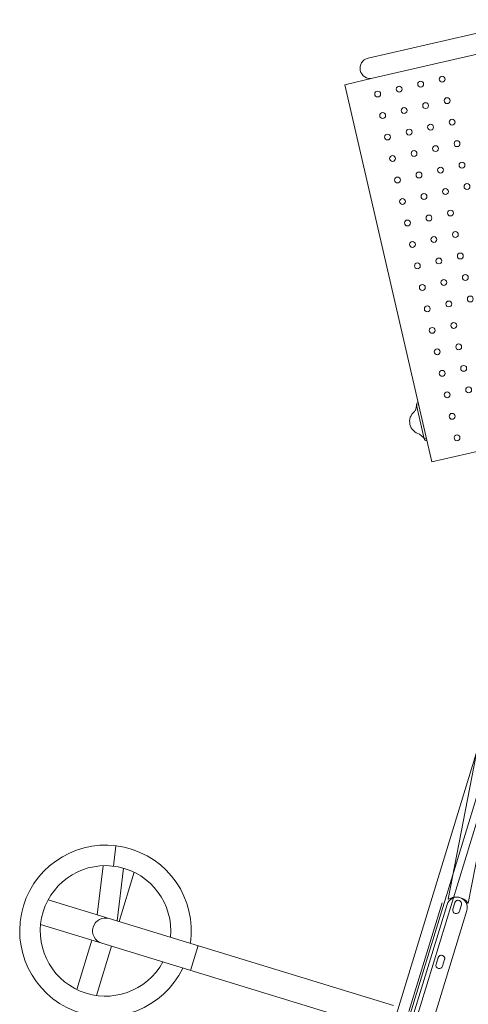
# Model space of a CAD drawing. Units: inches. Extents: x -90 to 131, y -515 to -312.
# Drawn here: x -8 to 9, y -353 to -315 of the extents above; entities that cross this region are included whole.
import ezdxf

# ---------------------------------------------------------------- set-up
doc = ezdxf.new("R2010")
doc.units = ezdxf.units.IN
doc.header["$MEASUREMENT"] = 0
doc.layers.add('www.dwgautocad.com', color=7, linetype='Continuous', lineweight=9)

# ---------------------------------------------------------------- blocks, each defined once
blk = doc.blocks.new('juegos infantiles')
at = {"layer": 'www.dwgautocad.com'}
for p, q in [((11.663, -315.436), (5.334, -316.897)), ((5.508, -317.654), (11.838, -316.193)), ((5.508, -317.654), (4.451, -317.898)), ((4.451, -317.898), (7.748, -332.182)), ((7.167, -330.043), (7.25, -330.024)), ((7.167, -330.043), (7.459, -331.309)), ((15.654, -330.356), (7.748, -332.182)), ((7.286, -331.133), (7.454, -331.289)), ((7.459, -331.309), (7.542, -331.29)), ((10.514, -341.373), (3.131, -365.517)), ((10.513, -341.373), (3.131, -365.518)), ((2.992, -364.278), (9.705, -342.323)), ((3.735, -364.506), (10.447, -342.55)), ((9.43, -343.28), (8.367, -348.75)), ((10.197, -343.403), (9.129, -348.898)), ((-4.303, -347.498), (-4.208, -346.727)), ((-4.921, -349.342), (-4.692, -347.481)), ((-4.167, -349.572), (-3.921, -347.576)), ((-3.519, -347.73), (-4.09, -349.596)), ((-4.461, -349.482), (-6.777, -348.774)), ((5.557, -358.018), (8.33, -348.947)), ((6.881, -353), (8.138, -348.887)), ((8.367, -348.75), (8.378, -348.752)), ((8.547, -349.129), (8.623, -348.882)), ((8.547, -349.129), (8.623, -348.882)), ((8.87, -348.957), (8.794, -349.204)), ((8.87, -348.958), (8.794, -349.205)), ((9.117, -348.896), (9.129, -348.898)), ((9.073, -349.174), (6.299, -358.245)), ((-4.748, -350.42), (-7.064, -349.711)), ((6.294, -352.771), (-4.461, -349.482)), ((-5.119, -350.306), (-5.689, -352.172)), ((-4.376, -350.533), (-4.947, -352.399)), ((6.008, -353.709), (-4.748, -350.42)), ((-1.381, -351.445), (-1.094, -350.507)), ((7.91, -351.212), (7.986, -350.965)), ((7.911, -351.211), (7.986, -350.964)), ((8.233, -351.04), (8.157, -351.288)), ((8.233, -351.04), (8.158, -351.287))]:
    blk.add_line(p, q, dxfattribs=at)
for points in [[(7.171, -330.063), (7.132, -330.233, -0.289522), (7.131, -330.235, -0.003291), (7.088, -330.277)], [(8.378, -348.752), (8.378, -348.752, -0.392223), (9.117, -348.896)]]:
    blk.add_lwpolyline(points, format="xyb", dxfattribs=at)
for centre in [(8.141, -317.69), (6.513, -318.065), (7.327, -317.877), (5.7, -318.253), (8.329, -318.503), (6.701, -318.879), (7.515, -318.691), (5.888, -319.067), (8.517, -319.317), (6.889, -319.693), (7.703, -319.505), (6.075, -319.881), (7.891, -320.319), (8.705, -320.131), (6.263, -320.694), (7.077, -320.507), (8.079, -321.133), (8.892, -320.945), (6.451, -321.508), (7.265, -321.32), (8.266, -321.946), (9.08, -321.758), (6.639, -322.322), (7.453, -322.134), (7.641, -322.948), (8.454, -322.76), (6.827, -323.136), (7.828, -323.762), (8.642, -323.574), (7.015, -323.95), (8.016, -324.575), (8.83, -324.388), (7.203, -324.763), (9.018, -325.201), (7.39, -325.577), (8.204, -325.389), (9.206, -326.015), (7.578, -326.391), (8.392, -326.203), (8.58, -327.017), (7.766, -327.205), (8.768, -327.831), (7.954, -328.018), (8.956, -328.644), (8.142, -328.832), (8.33, -329.646), (9.143, -329.458), (8.517, -330.46), (8.705, -331.273)]:
    blk.add_circle(centre, 0.111, dxfattribs=at)
for centre, radius, start, end in [((5.421, -317.276), 0.388, 102.9986, 282.9986), ((7.253, -330.023), 0.0886, 104.9088, 192.9986), ((7.399, -330.656), 0.49, 129.319, 256.6782), ((7.545, -331.289), 0.0886, 192.9986, 281.0884), ((-4.604, -349.951), 3.248, 351.6773, 334.3181), ((-4.604, -349.951), 2.471, 354.4368, 331.5585), ((8.702, -349.06), 0.388, 342.9977, 162.9977), ((8.746, -348.919), 0.129, 342.9977, 162.9977), ((8.746, -348.92), 0.129, 343, 163), ((8.671, -349.167), 0.129, 163, 343), ((8.671, -349.166), 0.129, 162.9977, 342.9977), ((-4.604, -349.951), 0.49, 72.9977, 252.9977), ((8.11, -351.002), 0.129, 342.9977, 162.9977), ((8.109, -351.003), 0.129, 343, 163), ((8.034, -351.249), 0.129, 162.9977, 342.9977), ((8.034, -351.25), 0.129, 163, 343)]:
    blk.add_arc(centre, radius, start, end, dxfattribs=at)

msp = doc.modelspace()

# ---------------------------------------------------------------- block references
msp.add_blockref('juegos infantiles', (0, 0))

doc.saveas('drawing.dxf')
